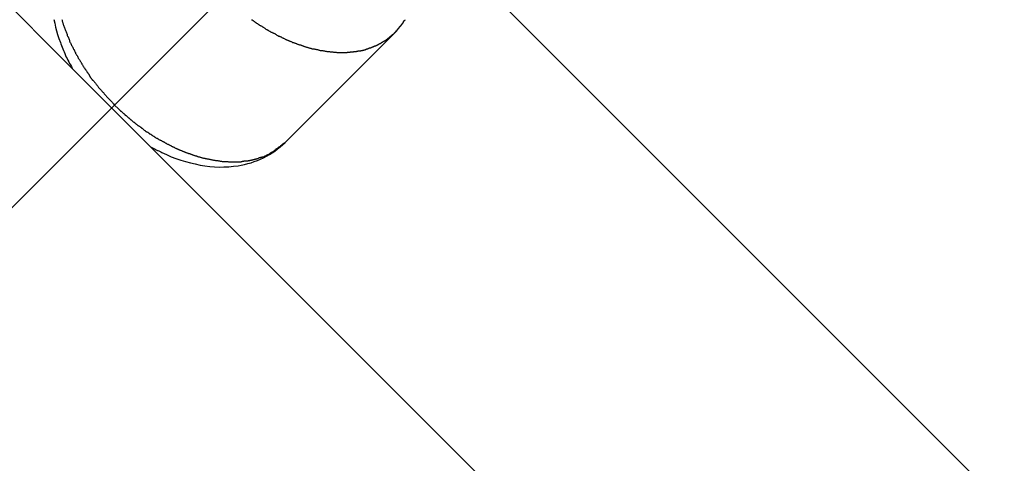
# Model space of a CAD drawing. Extents: x 8.9 to 77.1, y -143.2 to -74.3.
# Drawn here: x 32.3 to 33.2, y -101.3 to -100.9 of the extents above; entities that cross this region are included whole.
import ezdxf

# ---------------------------------------------------------------- set-up
doc = ezdxf.new("R2010")
doc.units = 0
doc.layers.get('0').update_dxf_attribs({"linetype": 'CONTINUOUS'})

msp = doc.modelspace()

# ---------------------------------------------------------------- linework, layer by layer
at = {"color": 0}
for points in [[(32.1163, -100.2387), (38.6213, -106.7437)], [(32.1163, -100.2387), (38.6213, -106.7437)], [(32.1163, -100.2387), (38.6213, -106.7437)], [(32.1163, -100.2387), (38.6213, -106.7437)], [(32.1163, -100.2387), (38.6213, -106.7437)], [(32.1163, -100.2387), (38.6213, -106.7437)], [(32.1163, -100.2387), (38.6213, -106.7437)], [(32.1163, -100.2387), (38.6213, -106.7437)], [(32.1163, -100.2387), (38.6213, -106.7437)], [(32.1163, -100.2387), (38.6213, -106.7437)], [(32.1163, -100.2387), (38.6213, -106.7437)], [(32.1163, -100.2387), (38.6213, -106.7437)], [(32.1163, -100.2387), (38.6213, -106.7437)], [(32.1163, -100.2387), (38.6213, -106.7437)], [(32.1163, -100.2387), (38.6213, -106.7437)], [(32.1163, -100.2387), (38.6213, -106.7437)], [(32.1163, -100.2387), (38.6213, -106.7437)], [(32.1163, -100.2387), (38.6213, -106.7437)], [(32.1163, -100.2387), (38.6213, -106.7437)], [(32.1163, -100.2387), (38.6213, -106.7437)], [(32.1163, -100.2387), (38.6213, -106.7437)], [(32.8234, -100.5216), (31.4831, -101.8618)], [(32.8234, -100.5216), (31.4831, -101.8618)], [(32.8234, -100.5216), (31.4831, -101.8618)], [(32.8234, -100.5216), (31.4831, -101.8618)], [(32.8234, -100.5216), (31.4831, -101.8618)], [(32.8234, -100.5216), (31.4831, -101.8618)], [(32.8234, -100.5216), (31.4831, -101.8618)], [(32.8234, -100.5216), (31.4831, -101.8618)], [(32.8234, -100.5216), (31.4831, -101.8618)], [(32.8234, -100.5216), (31.4831, -101.8618)], [(32.8234, -100.5216), (31.4831, -101.8618)], [(32.8234, -100.5216), (31.4831, -101.8618)], [(32.8234, -100.5216), (31.4831, -101.8618)], [(32.8234, -100.5216), (31.4831, -101.8618)], [(32.8234, -100.5216), (31.4831, -101.8618)], [(32.8234, -100.5216), (31.4831, -101.8618)], [(32.8234, -100.5216), (31.4831, -101.8618)], [(32.8234, -100.5216), (31.4831, -101.8618)], [(32.8234, -100.5216), (31.4831, -101.8618)], [(32.8234, -100.5216), (31.4831, -101.8618)], [(32.8234, -100.5216), (31.4831, -101.8618)], [(38.2812, -106.8724), (31.988, -100.5792)], [(38.2812, -106.8724), (31.988, -100.5792)], [(38.2812, -106.8724), (31.988, -100.5792)], [(38.2812, -106.8724), (31.988, -100.5792)], [(38.2812, -106.8724), (31.988, -100.5792)], [(38.2812, -106.8724), (31.988, -100.5792)], [(38.2812, -106.8724), (31.988, -100.5792)], [(38.2812, -106.8724), (31.988, -100.5792)], [(38.2812, -106.8724), (31.988, -100.5792)], [(38.2812, -106.8724), (31.988, -100.5792)], [(38.2812, -106.8724), (31.988, -100.5792)], [(38.2812, -106.8724), (31.988, -100.5792)], [(38.2812, -106.8724), (31.988, -100.5792)], [(38.2812, -106.8724), (31.988, -100.5792)], [(38.2812, -106.8724), (31.988, -100.5792)], [(38.2812, -106.8724), (31.988, -100.5792)], [(38.2812, -106.8724), (31.988, -100.5792)], [(38.2812, -106.8724), (31.988, -100.5792)], [(38.2812, -106.8724), (31.988, -100.5792)], [(38.2812, -106.8724), (31.988, -100.5792)], [(38.2812, -106.8724), (31.988, -100.5792)], [(32.3223, -100.8845), (32.323, -100.8881), (32.3239, -100.8917), (32.3248, -100.8953), (32.3258, -100.8989), (32.327, -100.9025), (32.3284, -100.9062), (32.3284, -100.9062), (32.3289, -100.9077), (32.3295, -100.9092), (32.3301, -100.9107), (32.3307, -100.9123), (32.3313, -100.9138), (32.3319, -100.9153), (32.3325, -100.9168), (32.3334, -100.9186), (32.334, -100.9201), (32.3348, -100.9216), (32.3354, -100.9231), (32.3363, -100.9246), (32.337, -100.9261), (32.3379, -100.9276), (32.3388, -100.9291), (32.3397, -100.9309)], [(32.3298, -100.8846), (32.3301, -100.8852), (32.3301, -100.8855), (32.3302, -100.8858), (32.3302, -100.8861), (32.3305, -100.8867), (32.3305, -100.887), (32.3308, -100.8876), (32.3308, -100.8879), (32.3311, -100.8885), (32.3311, -100.8885), (32.3311, -100.8888), (32.3312, -100.8891), (32.3312, -100.8894), (32.3315, -100.89), (32.3315, -100.8903), (32.3318, -100.8906), (32.3318, -100.8909), (32.3321, -100.8915), (32.3321, -100.8918), (32.3324, -100.8921), (32.3324, -100.8924), (32.3327, -100.893), (32.3327, -100.8933), (32.333, -100.8939), (32.333, -100.8942), (32.3333, -100.8948), (32.3333, -100.8948), (32.3333, -100.8951), (32.3335, -100.8954), (32.3335, -100.8957), (32.3338, -100.8963), (32.3338, -100.8966), (32.3341, -100.8969), (32.3341, -100.8972), (32.3344, -100.8978), (32.3344, -100.8981), (32.3347, -100.8984), (32.3347, -100.8987), (32.335, -100.8993), (32.335, -100.8996), (32.3353, -100.9002), (32.3354, -100.9005), (32.3357, -100.9011), (32.3357, -100.9011), (32.3357, -100.9014), (32.336, -100.9017), (32.336, -100.902), (32.3363, -100.9026), (32.3363, -100.9029), (32.3366, -100.9032), (32.3366, -100.9035), (32.3369, -100.9041), (32.3369, -100.9044), (32.3372, -100.9047), (32.3372, -100.905), (32.3375, -100.9056), (32.3375, -100.9059), (32.3378, -100.9064), (32.3381, -100.9067), (32.3384, -100.9073), (32.3384, -100.9073), (32.3384, -100.9076), (32.3387, -100.9079), (32.3387, -100.9082), (32.339, -100.9088), (32.339, -100.9091), (32.3393, -100.9094), (32.3396, -100.9097), (32.3399, -100.9103), (32.3399, -100.9106), (32.3402, -100.9109), (32.3402, -100.9112), (32.3405, -100.9118), (32.3405, -100.9121), (32.3408, -100.9125), (32.3411, -100.9128), (32.3414, -100.9134), (32.3414, -100.9134), (32.3414, -100.9137), (32.3417, -100.914), (32.3417, -100.9143), (32.342, -100.9149), (32.342, -100.9152), (32.3423, -100.9155), (32.3426, -100.9158), (32.3429, -100.9164), (32.3429, -100.9167), (32.3432, -100.917), (32.3434, -100.9173), (32.3437, -100.9179), (32.3437, -100.9182), (32.344, -100.9185), (32.3443, -100.9188), (32.3446, -100.9194), (32.3446, -100.9194), (32.3446, -100.9197), (32.3449, -100.92), (32.345, -100.9203), (32.3453, -100.9208), (32.3453, -100.9211), (32.3456, -100.9214), (32.3459, -100.9217), (32.3462, -100.9223), (32.3462, -100.9226), (32.3465, -100.9229), (32.3468, -100.9232), (32.3471, -100.9238), (32.3471, -100.9241), (32.3474, -100.9244), (32.3477, -100.9247), (32.348, -100.9253), (32.348, -100.9253), (32.348, -100.9256), (32.3483, -100.9259), (32.3486, -100.9262), (32.3489, -100.9266), (32.3489, -100.9269), (32.3492, -100.9272), (32.3495, -100.9275), (32.3498, -100.9281), (32.3498, -100.9284), (32.3501, -100.9287), (32.3504, -100.929), (32.3507, -100.9296), (32.3508, -100.9299), (32.3511, -100.9302), (32.3514, -100.9305), (32.3517, -100.9311), (32.3517, -100.9311), (32.3517, -100.9314), (32.352, -100.9317), (32.3522, -100.932), (32.3525, -100.9323), (32.3525, -100.9326), (32.3528, -100.9329), (32.3531, -100.9332), (32.3534, -100.9338), (32.3534, -100.9341), (32.3537, -100.9344), (32.354, -100.9347), (32.3543, -100.935), (32.3544, -100.9353), (32.3547, -100.9356), (32.355, -100.9359), (32.3553, -100.9365), (32.3553, -100.9365), (32.3553, -100.9368), (32.3556, -100.9371), (32.3556, -100.9374), (32.3559, -100.9377), (32.3559, -100.938), (32.3562, -100.9383), (32.3565, -100.9386), (32.3568, -100.9389), (32.3568, -100.9392), (32.3571, -100.9395), (32.3574, -100.9398), (32.3577, -100.9401), (32.3577, -100.9404), (32.358, -100.9407), (32.3583, -100.941), (32.3586, -100.9413), (32.3586, -100.9413), (32.3586, -100.9416), (32.3589, -100.9419), (32.3592, -100.9422), (32.3595, -100.9425), (32.3598, -100.9428), (32.3601, -100.9431), (32.3604, -100.9434), (32.3607, -100.944), (32.361, -100.9443), (32.3613, -100.9446), (32.3616, -100.9449), (32.3619, -100.9454), (32.3622, -100.9457), (32.3625, -100.946), (32.3628, -100.9463), (32.3631, -100.9469), (32.3631, -100.9469), (32.3634, -100.9472), (32.3638, -100.9478), (32.3641, -100.9483), (32.3647, -100.9489), (32.365, -100.9492), (32.3656, -100.9498), (32.3659, -100.9504), (32.3665, -100.951), (32.3668, -100.9513), (32.3674, -100.9519), (32.3677, -100.9524), (32.3683, -100.953), (32.3686, -100.9533), (32.3692, -100.9539), (32.3695, -100.9545), (32.3701, -100.9551), (32.3701, -100.9551), (32.3705, -100.9557), (32.3711, -100.9563), (32.3717, -100.9569), (32.3723, -100.9575), (32.3729, -100.9581), (32.3735, -100.9587), (32.3741, -100.9593), (32.3747, -100.9602), (32.3753, -100.9608), (32.3759, -100.9614), (32.3765, -100.962), (32.3771, -100.9627), (32.3777, -100.9633), (32.3783, -100.9639), (32.3789, -100.9645), (32.3795, -100.9654)], [(32.6475, -100.8953), (32.6442, -100.8987), (32.6442, -100.8987), (32.6439, -100.8987), (32.6436, -100.899), (32.6433, -100.8991), (32.6432, -100.8994), (32.6429, -100.8994), (32.6426, -100.8997), (32.6423, -100.9), (32.6423, -100.9003), (32.642, -100.9003), (32.6417, -100.9006), (32.6414, -100.9007), (32.6414, -100.901), (32.6411, -100.901), (32.6408, -100.9013), (32.6405, -100.9016), (32.6405, -100.9019), (32.6405, -100.9019), (32.6402, -100.9019), (32.6399, -100.9022), (32.6396, -100.9022), (32.6393, -100.9025), (32.639, -100.9025), (32.6387, -100.9028), (32.6384, -100.9031), (32.6384, -100.9034), (32.6381, -100.9034), (32.6378, -100.9037), (32.6375, -100.9037), (32.6374, -100.904), (32.6371, -100.904), (32.6368, -100.9043), (32.6365, -100.9046), (32.6365, -100.9049), (32.6365, -100.9049), (32.6362, -100.9049), (32.6359, -100.9052), (32.6356, -100.9052), (32.6353, -100.9055), (32.635, -100.9055), (32.6347, -100.9058), (32.6344, -100.9058), (32.6343, -100.9061), (32.634, -100.9061), (32.6337, -100.9064), (32.6334, -100.9064), (32.6331, -100.9067), (32.6328, -100.9067), (32.6325, -100.907), (32.6322, -100.9072), (32.6322, -100.9075), (32.6322, -100.9075), (32.6319, -100.9075), (32.6316, -100.9077), (32.6313, -100.9077), (32.631, -100.908), (32.6307, -100.908), (32.6304, -100.9083), (32.6301, -100.9083), (32.6298, -100.9086), (32.6295, -100.9086), (32.6292, -100.9089), (32.6289, -100.9089), (32.6286, -100.9092), (32.6283, -100.9092), (32.628, -100.9095), (32.6277, -100.9095), (32.6275, -100.9098), (32.6275, -100.9098), (32.6271, -100.9098), (32.6268, -100.9099), (32.6265, -100.9099), (32.6262, -100.9102), (32.6259, -100.9102), (32.6256, -100.9105), (32.6253, -100.9105), (32.625, -100.9108), (32.6247, -100.9108), (32.6244, -100.9109), (32.6241, -100.9109), (32.6238, -100.9112), (32.6235, -100.9112), (32.6232, -100.9115), (32.6229, -100.9115), (32.6226, -100.9118), (32.6226, -100.9118), (32.622, -100.9118), (32.6217, -100.9118), (32.6214, -100.9118), (32.6211, -100.9121), (32.6208, -100.9121), (32.6205, -100.9123), (32.6202, -100.9123), (32.6199, -100.9126), (32.6195, -100.9126), (32.6192, -100.9126), (32.6189, -100.9126), (32.6186, -100.9129), (32.6183, -100.9129), (32.618, -100.9132), (32.6177, -100.9132), (32.6174, -100.9135), (32.6174, -100.9135), (32.6168, -100.9135), (32.6165, -100.9135), (32.6162, -100.9135), (32.6159, -100.9138), (32.6155, -100.9138), (32.6152, -100.9138), (32.6149, -100.9138), (32.6146, -100.9141), (32.614, -100.9141), (32.6137, -100.9141), (32.6134, -100.9141), (32.6131, -100.9144), (32.6128, -100.9144), (32.6125, -100.9144), (32.6122, -100.9144), (32.6119, -100.9147), (32.6119, -100.9147), (32.6113, -100.9147), (32.611, -100.9147), (32.6107, -100.9147), (32.6104, -100.9148), (32.6098, -100.9148), (32.6095, -100.9148), (32.6092, -100.9148), (32.6089, -100.9151), (32.6083, -100.9151), (32.608, -100.9151), (32.6077, -100.9151), (32.6074, -100.9153), (32.6071, -100.9153), (32.6068, -100.9153), (32.6065, -100.9153), (32.6062, -100.9156), (32.6062, -100.9156), (32.6056, -100.9156), (32.6053, -100.9156), (32.605, -100.9156), (32.6047, -100.9156), (32.6041, -100.9156), (32.6038, -100.9156), (32.6035, -100.9156), (32.6032, -100.9158), (32.6026, -100.9158), (32.6023, -100.9158), (32.602, -100.9158), (32.6017, -100.9158), (32.6012, -100.9158), (32.6009, -100.9158), (32.6006, -100.9158), (32.6003, -100.9161), (32.6003, -100.9161), (32.5997, -100.9161), (32.5994, -100.9161), (32.599, -100.9161), (32.5987, -100.9161), (32.5981, -100.9161), (32.5978, -100.9161), (32.5975, -100.9161), (32.5972, -100.9161), (32.5966, -100.9161), (32.5963, -100.9161), (32.596, -100.9161), (32.5957, -100.9161), (32.5951, -100.9161), (32.5948, -100.9161), (32.5945, -100.9161), (32.5942, -100.9162), (32.5942, -100.9162), (32.5936, -100.916), (32.5933, -100.916), (32.5927, -100.916), (32.5924, -100.916), (32.5918, -100.916), (32.5915, -100.916), (32.5912, -100.916), (32.5909, -100.916), (32.5903, -100.9159), (32.59, -100.9159), (32.5897, -100.9159), (32.5894, -100.9159), (32.5888, -100.9159), (32.5885, -100.9159), (32.5882, -100.9159), (32.5879, -100.9159), (32.5879, -100.9159), (32.5873, -100.9156), (32.587, -100.9156), (32.5864, -100.9156), (32.5861, -100.9156), (32.5855, -100.9155), (32.5852, -100.9155), (32.5849, -100.9155), (32.5846, -100.9155), (32.584, -100.9152), (32.5837, -100.9152), (32.5834, -100.9152), (32.5831, -100.9152), (32.5825, -100.9152), (32.5822, -100.9152), (32.5819, -100.9152), (32.5816, -100.9152), (32.5816, -100.9152), (32.581, -100.9149), (32.5807, -100.9149), (32.5801, -100.9149), (32.5798, -100.9149), (32.5792, -100.9146), (32.5789, -100.9146), (32.5786, -100.9146), (32.5783, -100.9146), (32.5777, -100.9143), (32.5774, -100.9143), (32.5769, -100.9143), (32.5766, -100.9143), (32.576, -100.9142), (32.5757, -100.9142), (32.5754, -100.9142), (32.5751, -100.9142), (32.5751, -100.9142), (32.5745, -100.9139), (32.5742, -100.9139), (32.5736, -100.9137), (32.5733, -100.9137), (32.5727, -100.9134), (32.5724, -100.9134), (32.5721, -100.9134), (32.5718, -100.9134), (32.5712, -100.9131), (32.5709, -100.9131), (32.5704, -100.9131), (32.5701, -100.9131), (32.5695, -100.9128), (32.5692, -100.9128), (32.5689, -100.9128), (32.5686, -100.9128), (32.5686, -100.9128), (32.568, -100.9125), (32.5677, -100.9125), (32.5671, -100.9122), (32.5668, -100.9122), (32.5662, -100.9119), (32.5659, -100.9119), (32.5656, -100.9119), (32.5653, -100.9119), (32.5647, -100.9116), (32.5644, -100.9116), (32.5639, -100.9113), (32.5636, -100.9113), (32.563, -100.911), (32.5627, -100.911), (32.5624, -100.911), (32.5621, -100.911), (32.5621, -100.911), (32.5615, -100.9107), (32.5612, -100.9107), (32.5606, -100.9104), (32.5603, -100.9104), (32.5597, -100.9101), (32.5594, -100.9101), (32.5591, -100.9099), (32.5588, -100.9099), (32.5582, -100.9096), (32.5579, -100.9096), (32.5574, -100.9093), (32.5571, -100.9093), (32.5565, -100.909), (32.5562, -100.909), (32.5559, -100.9089), (32.5556, -100.9089), (32.5556, -100.9089), (32.555, -100.9086), (32.5547, -100.9086), (32.5541, -100.9083), (32.5538, -100.9083), (32.5532, -100.908), (32.5529, -100.908), (32.5526, -100.9077), (32.5523, -100.9077), (32.5517, -100.9074), (32.5514, -100.9074), (32.5509, -100.9071), (32.5506, -100.9071), (32.55, -100.9068), (32.5497, -100.9068), (32.5494, -100.9065), (32.5491, -100.9065), (32.5491, -100.9065), (32.5485, -100.9062), (32.5482, -100.9059), (32.5476, -100.9056), (32.5473, -100.9056), (32.5467, -100.9053), (32.5464, -100.9053), (32.5461, -100.905), (32.5458, -100.905), (32.5452, -100.9047), (32.5449, -100.9047), (32.5445, -100.9044), (32.5442, -100.9044), (32.5436, -100.9041), (32.5433, -100.9041), (32.543, -100.9038), (32.5427, -100.9038), (32.5427, -100.9038), (32.5421, -100.9035), (32.5418, -100.9032), (32.5412, -100.9029), (32.5409, -100.9029), (32.5403, -100.9026), (32.54, -100.9026), (32.5397, -100.9023), (32.5394, -100.9023), (32.5388, -100.902), (32.5385, -100.9017), (32.5382, -100.9014), (32.5379, -100.9014), (32.5373, -100.9011), (32.537, -100.9011), (32.5367, -100.9008), (32.5364, -100.9008), (32.5364, -100.9008), (32.5358, -100.9005), (32.5355, -100.9002), (32.5351, -100.8999), (32.5348, -100.8999), (32.5342, -100.8996), (32.5339, -100.8994), (32.5336, -100.8991), (32.5333, -100.8991), (32.5327, -100.8988), (32.5324, -100.8985), (32.5321, -100.8982), (32.5318, -100.8982), (32.5312, -100.8979), (32.5309, -100.8979), (32.5306, -100.8976), (32.5303, -100.8976), (32.5303, -100.8976), (32.5297, -100.8973), (32.5294, -100.897), (32.529, -100.8967), (32.5287, -100.8967), (32.5281, -100.8964), (32.5278, -100.8961), (32.5275, -100.8958), (32.5272, -100.8958), (32.5266, -100.8955), (32.5263, -100.8952), (32.526, -100.8949), (32.5257, -100.8949), (32.5251, -100.8946), (32.5248, -100.8945), (32.5245, -100.8942), (32.5242, -100.8942), (32.5242, -100.8942), (32.5236, -100.8939), (32.5233, -100.8936), (32.523, -100.8933), (32.5227, -100.8931), (32.5221, -100.8928), (32.5218, -100.8925), (32.5215, -100.8922), (32.5212, -100.8922), (32.5206, -100.8919), (32.5203, -100.8916), (32.52, -100.8913), (32.5197, -100.8913), (32.5191, -100.891), (32.5188, -100.8907), (32.5185, -100.8904), (32.5182, -100.8904), (32.5182, -100.8904), (32.5176, -100.8901), (32.5173, -100.8898), (32.517, -100.8895), (32.5167, -100.8895), (32.5163, -100.8892), (32.516, -100.8889), (32.5157, -100.8886), (32.5154, -100.8886), (32.5148, -100.8883), (32.5145, -100.888), (32.5142, -100.8877), (32.5139, -100.8877), (32.5136, -100.8874), (32.5133, -100.8871), (32.513, -100.8868), (32.5127, -100.8868), (32.5127, -100.8868), (32.5123, -100.8865), (32.512, -100.8862), (32.5117, -100.8859), (32.5114, -100.8859), (32.5111, -100.8856), (32.5108, -100.8853), (32.5105, -100.885), (32.5102, -100.885), (32.5099, -100.8847)], [(32.6451, -100.8978), (32.6451, -100.8978), (32.6451, -100.8975), (32.6451, -100.8975), (32.6451, -100.8975), (32.6451, -100.8975), (32.6451, -100.8975), (32.6451, -100.8975), (32.6451, -100.8975), (32.6451, -100.8975), (32.6451, -100.8975), (32.6451, -100.8975), (32.6451, -100.8975), (32.6451, -100.8975), (32.6451, -100.8975), (32.6451, -100.8975), (32.6451, -100.8975), (32.6454, -100.8975), (32.6454, -100.8975), (32.6454, -100.8974), (32.6454, -100.8974), (32.6454, -100.8974), (32.6454, -100.8974), (32.6454, -100.8974), (32.6454, -100.8974), (32.6454, -100.8974), (32.6454, -100.8974), (32.6454, -100.8974), (32.6454, -100.8974), (32.6454, -100.8974), (32.6454, -100.8974), (32.6454, -100.8974), (32.6454, -100.8974), (32.6454, -100.8974), (32.6455, -100.8974), (32.6455, -100.8974), (32.6455, -100.8972), (32.6455, -100.8972), (32.6455, -100.8972), (32.6455, -100.8972), (32.6455, -100.8972), (32.6455, -100.8972), (32.6455, -100.8972), (32.6455, -100.8972), (32.6455, -100.8972), (32.6455, -100.8972), (32.6455, -100.8972), (32.6455, -100.8972), (32.6455, -100.8972), (32.6455, -100.8972), (32.6455, -100.8972), (32.6457, -100.8972), (32.6457, -100.8972), (32.6457, -100.8969), (32.6457, -100.8969), (32.6457, -100.8969), (32.6457, -100.8969), (32.6457, -100.8969), (32.6457, -100.8969), (32.6457, -100.8969), (32.6457, -100.8969), (32.6457, -100.8969), (32.6457, -100.8969), (32.6457, -100.8969), (32.6457, -100.8969), (32.6457, -100.8969), (32.6457, -100.8969), (32.6457, -100.8969), (32.646, -100.8969), (32.646, -100.8969), (32.646, -100.8966), (32.646, -100.8966), (32.646, -100.8966), (32.646, -100.8966), (32.646, -100.8966), (32.646, -100.8966), (32.646, -100.8966), (32.6461, -100.8966), (32.6461, -100.8965), (32.6461, -100.8965), (32.6461, -100.8965), (32.6461, -100.8965), (32.6461, -100.8965), (32.6461, -100.8965), (32.6461, -100.8965), (32.6464, -100.8965), (32.6464, -100.8965), (32.6464, -100.8962), (32.6464, -100.8962), (32.6464, -100.8962), (32.6464, -100.8962), (32.6464, -100.8962), (32.6464, -100.8962), (32.6464, -100.8962), (32.6464, -100.8962), (32.6464, -100.8962), (32.6464, -100.8962), (32.6464, -100.8962), (32.6464, -100.8962), (32.6464, -100.8962), (32.6464, -100.8962), (32.6464, -100.8962), (32.6467, -100.8962), (32.6467, -100.8962), (32.6467, -100.8959), (32.6467, -100.8959), (32.6467, -100.8959), (32.6467, -100.8959), (32.6467, -100.8959), (32.6467, -100.8959), (32.6467, -100.8959), (32.6467, -100.8959), (32.6467, -100.8958), (32.6467, -100.8958), (32.6467, -100.8958), (32.6467, -100.8958), (32.6467, -100.8958), (32.6467, -100.8958), (32.6467, -100.8958), (32.647, -100.8958), (32.647, -100.8958), (32.647, -100.8955), (32.647, -100.8955), (32.647, -100.8955), (32.647, -100.8955), (32.647, -100.8952), (32.647, -100.8952), (32.647, -100.8952), (32.6473, -100.8952), (32.6473, -100.8949), (32.6473, -100.8949), (32.6473, -100.8949), (32.6475, -100.8949), (32.6475, -100.8949), (32.6475, -100.8949), (32.6475, -100.8949), (32.6478, -100.8949), (32.6478, -100.8949), (32.6478, -100.8946), (32.6478, -100.8946), (32.6478, -100.8946), (32.6478, -100.8946), (32.6478, -100.8943), (32.6478, -100.8943), (32.6478, -100.8943), (32.6481, -100.8943), (32.6481, -100.894), (32.6481, -100.894), (32.6481, -100.894), (32.6483, -100.894), (32.6483, -100.894), (32.6483, -100.894), (32.6483, -100.894), (32.6486, -100.894), (32.6486, -100.894), (32.6486, -100.8937), (32.6486, -100.8937), (32.6486, -100.8937), (32.6486, -100.8937), (32.6486, -100.8934), (32.6486, -100.8934), (32.6486, -100.8934), (32.6489, -100.8934), (32.6489, -100.8931), (32.6489, -100.8931), (32.6489, -100.8931), (32.6491, -100.8931), (32.6491, -100.8931), (32.6491, -100.8931), (32.6491, -100.8931), (32.6494, -100.8931), (32.6494, -100.8931), (32.6494, -100.8928), (32.6494, -100.8928), (32.6494, -100.8928), (32.6494, -100.8928), (32.6494, -100.8925), (32.6494, -100.8925), (32.6494, -100.8925), (32.6497, -100.8925), (32.6497, -100.8922), (32.6497, -100.8922), (32.6497, -100.8922), (32.6499, -100.8922), (32.6499, -100.8922), (32.6499, -100.8922), (32.6499, -100.8922), (32.6502, -100.8922), (32.6502, -100.8922), (32.6502, -100.8919), (32.6502, -100.8919), (32.6502, -100.8916), (32.6505, -100.8916), (32.6505, -100.8913), (32.6508, -100.8913), (32.6508, -100.891), (32.6511, -100.891), (32.6511, -100.8907), (32.6511, -100.8907), (32.6511, -100.8904), (32.6514, -100.8904), (32.6514, -100.8901), (32.6517, -100.8901), (32.6517, -100.8898), (32.652, -100.8898), (32.652, -100.8898), (32.652, -100.8895), (32.652, -100.8895), (32.652, -100.8892), (32.6523, -100.8892), (32.6523, -100.8889), (32.6526, -100.8889), (32.6526, -100.8886), (32.6529, -100.8886), (32.6529, -100.8883), (32.6529, -100.8883), (32.6529, -100.888), (32.6532, -100.888), (32.6532, -100.8877), (32.6535, -100.8877), (32.6535, -100.8874), (32.6538, -100.8874), (32.6538, -100.8874), (32.6538, -100.8871), (32.6538, -100.8871), (32.6538, -100.8868), (32.6541, -100.8868), (32.6541, -100.8865), (32.6542, -100.8865), (32.6542, -100.8862), (32.6545, -100.8862), (32.6545, -100.8859), (32.6545, -100.8859), (32.6545, -100.8856), (32.6548, -100.8856), (32.6548, -100.8853), (32.6551, -100.8853), (32.6551, -100.885), (32.6554, -100.885), (32.6554, -100.885), (32.6554, -100.8847)], [(32.5417, -101.0012), (32.6451, -100.8978)], [(32.5417, -101.0012), (32.6451, -100.8978)], [(32.5417, -101.0012), (32.6451, -100.8978)], [(32.5417, -101.0012), (32.6451, -100.8978)], [(32.5417, -101.0012), (32.6451, -100.8978)], [(32.5417, -101.0012), (32.6451, -100.8978)], [(32.5417, -101.0012), (32.6451, -100.8978)], [(32.5417, -101.0012), (32.6451, -100.8978)], [(32.5417, -101.0012), (32.6451, -100.8978)], [(32.5417, -101.0012), (32.6451, -100.8978)], [(32.5417, -101.0012), (32.6451, -100.8978)], [(32.5417, -101.0012), (32.6451, -100.8978)], [(32.5417, -101.0012), (32.6451, -100.8978)], [(32.5417, -101.0012), (32.6451, -100.8978)], [(32.5417, -101.0012), (32.6451, -100.8978)], [(32.5417, -101.0012), (32.6451, -100.8978)], [(32.5417, -101.0012), (32.6451, -100.8978)], [(32.5417, -101.0012), (32.6451, -100.8978)], [(32.5417, -101.0012), (32.6451, -100.8978)], [(32.5417, -101.0012), (32.6451, -100.8978)], [(32.5417, -101.0012), (32.6451, -100.8978)], [(32.6451, -100.8978), (32.6451, -100.8978)], [(32.3795, -100.9654), (32.3838, -100.9696), (32.3838, -100.9696), (32.3838, -100.9696), (32.3841, -100.9699), (32.3844, -100.9702), (32.3847, -100.9705), (32.385, -100.9707), (32.3853, -100.971), (32.3856, -100.9713), (32.3859, -100.9716), (32.3862, -100.9716), (32.3865, -100.9719), (32.3868, -100.9722), (32.3871, -100.9725), (32.3874, -100.9728), (32.3877, -100.9731), (32.388, -100.9734), (32.3883, -100.9737), (32.3883, -100.9737), (32.3885, -100.9737), (32.3888, -100.974), (32.3891, -100.9743), (32.3894, -100.9746), (32.3897, -100.9748), (32.39, -100.9751), (32.3903, -100.9754), (32.3906, -100.9757), (32.3909, -100.9757), (32.3912, -100.976), (32.3915, -100.9763), (32.3918, -100.9766), (32.3921, -100.9769), (32.3924, -100.9772), (32.3927, -100.9775), (32.393, -100.9778), (32.393, -100.9778), (32.3933, -100.9778), (32.3936, -100.9781), (32.3939, -100.9784), (32.3942, -100.9787), (32.3945, -100.9789), (32.3948, -100.9792), (32.3951, -100.9795), (32.3954, -100.9798), (32.3957, -100.9798), (32.396, -100.9801), (32.3963, -100.9804), (32.3966, -100.9807), (32.3969, -100.981), (32.3972, -100.9813), (32.3975, -100.9816), (32.398, -100.9819), (32.398, -100.9819), (32.3983, -100.9819), (32.3986, -100.9822), (32.3989, -100.9825), (32.3992, -100.9828), (32.3995, -100.9828), (32.3998, -100.9831), (32.4001, -100.9834), (32.4004, -100.9837), (32.4007, -100.9837), (32.401, -100.984), (32.4013, -100.9843), (32.4016, -100.9846), (32.4019, -100.9849), (32.4022, -100.9852), (32.4025, -100.9855), (32.4031, -100.9858), (32.4031, -100.9858), (32.4034, -100.9858), (32.4037, -100.9861), (32.404, -100.9864), (32.4043, -100.9867), (32.4046, -100.9867), (32.4049, -100.987), (32.4052, -100.9873), (32.4057, -100.9876), (32.406, -100.9876), (32.4063, -100.9879), (32.4066, -100.9882), (32.4069, -100.9885), (32.4072, -100.9888), (32.4075, -100.9891), (32.4078, -100.9894), (32.4084, -100.9897), (32.4084, -100.9897), (32.4087, -100.9897), (32.409, -100.99), (32.4093, -100.9903), (32.4096, -100.9906), (32.4099, -100.9906), (32.4102, -100.9909), (32.4105, -100.9912), (32.4111, -100.9915), (32.4114, -100.9915), (32.4117, -100.9918), (32.412, -100.9921), (32.4125, -100.9924), (32.4128, -100.9925), (32.4131, -100.9928), (32.4134, -100.9931), (32.414, -100.9934), (32.414, -100.9934), (32.4143, -100.9934), (32.4146, -100.9937), (32.4149, -100.9939), (32.4152, -100.9942), (32.4155, -100.9942), (32.4158, -100.9945), (32.4161, -100.9948), (32.4167, -100.9951), (32.417, -100.9951), (32.4173, -100.9954), (32.4176, -100.9957), (32.4181, -100.996), (32.4184, -100.996), (32.4187, -100.9963), (32.419, -100.9966), (32.4196, -100.9969), (32.4196, -100.9969), (32.4199, -100.9969), (32.4202, -100.9972), (32.4205, -100.9973), (32.421, -100.9976), (32.4213, -100.9976), (32.4216, -100.9979), (32.4219, -100.9982), (32.4225, -100.9985), (32.4228, -100.9985), (32.4231, -100.9988), (32.4234, -100.9991), (32.424, -100.9994), (32.4243, -100.9994), (32.4246, -100.9997), (32.4249, -101), (32.4255, -101.0003), (32.4255, -101.0003), (32.4258, -101.0003), (32.4261, -101.0006), (32.4264, -101.0006), (32.427, -101.0009), (32.4273, -101.0009), (32.4276, -101.0012), (32.4279, -101.0015), (32.4285, -101.0018), (32.4288, -101.0018), (32.4291, -101.0021), (32.4294, -101.0023), (32.43, -101.0026), (32.4303, -101.0026), (32.4306, -101.0029), (32.4309, -101.0032), (32.4315, -101.0035), (32.4315, -101.0035), (32.4318, -101.0035), (32.4321, -101.0038), (32.4324, -101.0038), (32.433, -101.0041), (32.4333, -101.0041), (32.4336, -101.0044), (32.4339, -101.0047), (32.4345, -101.005), (32.4348, -101.005), (32.4351, -101.0053), (32.4354, -101.0053), (32.436, -101.0056), (32.4363, -101.0056), (32.4367, -101.0059), (32.437, -101.0062), (32.4376, -101.0065), (32.4376, -101.0065), (32.4379, -101.0065), (32.4382, -101.0068), (32.4385, -101.0068), (32.4391, -101.0071), (32.4394, -101.0071), (32.4397, -101.0074), (32.44, -101.0074), (32.4406, -101.0077), (32.4409, -101.0077), (32.4412, -101.008), (32.4415, -101.008), (32.4421, -101.0083), (32.4424, -101.0083), (32.4429, -101.0086), (32.4432, -101.0089), (32.4438, -101.0092), (32.4438, -101.0092), (32.4441, -101.0092), (32.4444, -101.0095), (32.4447, -101.0095), (32.4453, -101.0098), (32.4456, -101.0098), (32.4459, -101.0101), (32.4462, -101.0101), (32.4468, -101.0104), (32.4471, -101.0104), (32.4474, -101.0107), (32.4477, -101.0107), (32.4483, -101.011), (32.4486, -101.011), (32.4492, -101.0113), (32.4495, -101.0113), (32.4501, -101.0116), (32.4501, -101.0116), (32.4504, -101.0116), (32.4507, -101.0117), (32.451, -101.0117), (32.4516, -101.012), (32.4519, -101.012), (32.4523, -101.0123), (32.4526, -101.0123), (32.4532, -101.0126), (32.4535, -101.0126), (32.4538, -101.0129), (32.4541, -101.0129), (32.4547, -101.0132), (32.455, -101.0132), (32.4556, -101.0135), (32.4559, -101.0135), (32.4565, -101.0138), (32.4565, -101.0138), (32.4568, -101.0138), (32.4571, -101.0138), (32.4574, -101.0138), (32.458, -101.0141), (32.4583, -101.0141), (32.4586, -101.0144), (32.4589, -101.0144), (32.4595, -101.0147), (32.4598, -101.0147), (32.4601, -101.0147), (32.4604, -101.0147), (32.461, -101.015), (32.4613, -101.015), (32.4619, -101.0153), (32.4622, -101.0153), (32.4628, -101.0156), (32.4628, -101.0156), (32.4631, -101.0156), (32.4634, -101.0156), (32.4637, -101.0156), (32.4643, -101.0159), (32.4646, -101.0159), (32.465, -101.016), (32.4653, -101.016), (32.4659, -101.0163), (32.4662, -101.0163), (32.4665, -101.0163), (32.4668, -101.0163), (32.4674, -101.0166), (32.4677, -101.0166), (32.4683, -101.0168), (32.4686, -101.0168), (32.4692, -101.0171), (32.4692, -101.0171), (32.4695, -101.0171), (32.4698, -101.0171), (32.4701, -101.0171), (32.4707, -101.0174), (32.471, -101.0174), (32.4713, -101.0174), (32.4716, -101.0174), (32.4722, -101.0177), (32.4725, -101.0177), (32.4728, -101.0177), (32.4731, -101.0177), (32.4737, -101.018), (32.474, -101.018), (32.4746, -101.018), (32.4749, -101.018), (32.4755, -101.0183), (32.4755, -101.0183), (32.4758, -101.0183), (32.4761, -101.0183), (32.4764, -101.0183), (32.477, -101.0183), (32.4773, -101.0183), (32.4776, -101.0183), (32.4779, -101.0183), (32.4785, -101.0186), (32.4788, -101.0186), (32.4791, -101.0186), (32.4794, -101.0186), (32.48, -101.0188), (32.4803, -101.0188), (32.4809, -101.0188), (32.4812, -101.0188), (32.4818, -101.0191), (32.4818, -101.0191), (32.4821, -101.0191), (32.4824, -101.0191), (32.4827, -101.0191), (32.4833, -101.0191), (32.4836, -101.0191), (32.4839, -101.0191), (32.4842, -101.0191), (32.4848, -101.0193), (32.4851, -101.0193), (32.4854, -101.0193), (32.4857, -101.0193), (32.4863, -101.0193), (32.4866, -101.0193), (32.487, -101.0193), (32.4873, -101.0193), (32.4879, -101.0196), (32.4879, -101.0196), (32.4882, -101.0196), (32.4885, -101.0196), (32.4888, -101.0196), (32.4894, -101.0196), (32.4897, -101.0196), (32.49, -101.0196), (32.4903, -101.0196), (32.4909, -101.0196), (32.4912, -101.0196), (32.4915, -101.0196), (32.4918, -101.0196), (32.4924, -101.0196), (32.4927, -101.0196), (32.493, -101.0196), (32.4933, -101.0196), (32.4939, -101.0196), (32.4939, -101.0196), (32.4942, -101.0194), (32.4945, -101.0194), (32.4948, -101.0194), (32.4953, -101.0194), (32.4956, -101.0194), (32.4959, -101.0194), (32.4962, -101.0194), (32.4968, -101.0194), (32.4971, -101.0194), (32.4974, -101.0194), (32.4977, -101.0194), (32.4983, -101.0194), (32.4986, -101.0194), (32.4989, -101.0194), (32.4992, -101.0194), (32.4998, -101.0194), (32.4998, -101.0194), (32.5001, -101.0191), (32.5004, -101.0191), (32.5007, -101.0191), (32.501, -101.0191), (32.5013, -101.019), (32.5016, -101.019), (32.5019, -101.019), (32.5025, -101.019), (32.5028, -101.0187), (32.5031, -101.0187), (32.5034, -101.0187), (32.504, -101.0187), (32.5043, -101.0187), (32.5046, -101.0187), (32.5049, -101.0187), (32.5055, -101.0187), (32.5055, -101.0187), (32.5058, -101.0184), (32.5061, -101.0184), (32.5064, -101.0184), (32.5067, -101.0184), (32.507, -101.0181), (32.5073, -101.0181), (32.5076, -101.0181), (32.5082, -101.0181), (32.5085, -101.0178), (32.5088, -101.0178), (32.5091, -101.0178), (32.5096, -101.0178), (32.5099, -101.0175), (32.5102, -101.0175), (32.5105, -101.0175), (32.5111, -101.0175), (32.5111, -101.0175), (32.5114, -101.0172), (32.5117, -101.0172), (32.512, -101.0172), (32.5123, -101.0172), (32.5126, -101.0169), (32.5129, -101.0169), (32.5132, -101.0169), (32.5135, -101.0169), (32.5138, -101.0166), (32.5141, -101.0166), (32.5144, -101.0166), (32.5147, -101.0166), (32.515, -101.0163), (32.5153, -101.0163), (32.5156, -101.0163), (32.5162, -101.0163), (32.5162, -101.0163), (32.5162, -101.016), (32.5165, -101.016), (32.5168, -101.0158), (32.5171, -101.0158), (32.5174, -101.0155), (32.5177, -101.0155), (32.518, -101.0155), (32.5183, -101.0155), (32.5186, -101.0152), (32.5189, -101.0152), (32.5192, -101.0152), (32.5195, -101.0152), (32.5198, -101.0149), (32.5201, -101.0149), (32.5204, -101.0149), (32.5207, -101.0149), (32.5207, -101.0149), (32.521, -101.0146), (32.5213, -101.0146), (32.5216, -101.0143), (32.5219, -101.0143), (32.5222, -101.014), (32.5225, -101.014), (32.5228, -101.0137), (32.5232, -101.0137), (32.5235, -101.0134), (32.5238, -101.0134), (32.5241, -101.0131), (32.5244, -101.0131), (32.5247, -101.0128), (32.525, -101.0128), (32.5253, -101.0125), (32.5259, -101.0125), (32.5259, -101.0125), (32.5262, -101.0122), (32.5267, -101.0119), (32.527, -101.0116), (32.5276, -101.0113), (32.5279, -101.011), (32.5285, -101.0107), (32.5288, -101.0104), (32.5294, -101.0102), (32.5297, -101.0099), (32.5302, -101.0096), (32.5305, -101.0093), (32.5311, -101.009), (32.5314, -101.0087), (32.532, -101.0084), (32.5323, -101.0081), (32.5329, -101.0078), (32.5329, -101.0078), (32.5332, -101.0072), (32.5338, -101.0069), (32.5344, -101.0064), (32.535, -101.0061), (32.5355, -101.0055), (32.5361, -101.0052), (32.5367, -101.0049), (32.5373, -101.0046), (32.5376, -101.004), (32.5382, -101.0037), (32.5388, -101.0031), (32.5394, -101.0028), (32.5399, -101.0022), (32.5405, -101.0019), (32.5411, -101.0015), (32.5417, -101.0012)], [(32.414, -101.0052), (32.414, -101.0052), (32.4146, -101.0055), (32.4152, -101.0058), (32.4158, -101.0061), (32.4165, -101.0065), (32.4171, -101.0068), (32.4177, -101.0071), (32.4183, -101.0074), (32.4192, -101.008), (32.4198, -101.0083), (32.4204, -101.0086), (32.421, -101.0089), (32.4219, -101.0092), (32.4225, -101.0095), (32.4231, -101.0098), (32.4237, -101.0101), (32.4246, -101.0107), (32.4246, -101.0107), (32.4291, -101.0126), (32.4336, -101.0146), (32.4381, -101.0162), (32.4427, -101.0179), (32.4472, -101.0192), (32.4518, -101.0205), (32.4563, -101.0215), (32.4611, -101.0226), (32.4656, -101.0232), (32.4701, -101.0238), (32.4746, -101.0241), (32.4792, -101.0244), (32.4836, -101.0242), (32.4881, -101.0241), (32.4925, -101.0237), (32.497, -101.0233), (32.497, -101.0233), (32.5, -101.0226), (32.5032, -101.022), (32.5062, -101.0211), (32.5094, -101.0203), (32.5123, -101.0191), (32.5153, -101.0181), (32.5182, -101.0169), (32.5212, -101.0157), (32.5239, -101.0141), (32.5267, -101.0126), (32.5293, -101.0109), (32.532, -101.0093), (32.5344, -101.0073), (32.537, -101.0054), (32.5393, -101.0033), (32.5417, -101.0012)], [(32.5417, -101.0012), (32.5417, -101.0012)]]:
    msp.add_lwpolyline(points, dxfattribs=at)

doc.saveas('drawing.dxf')
